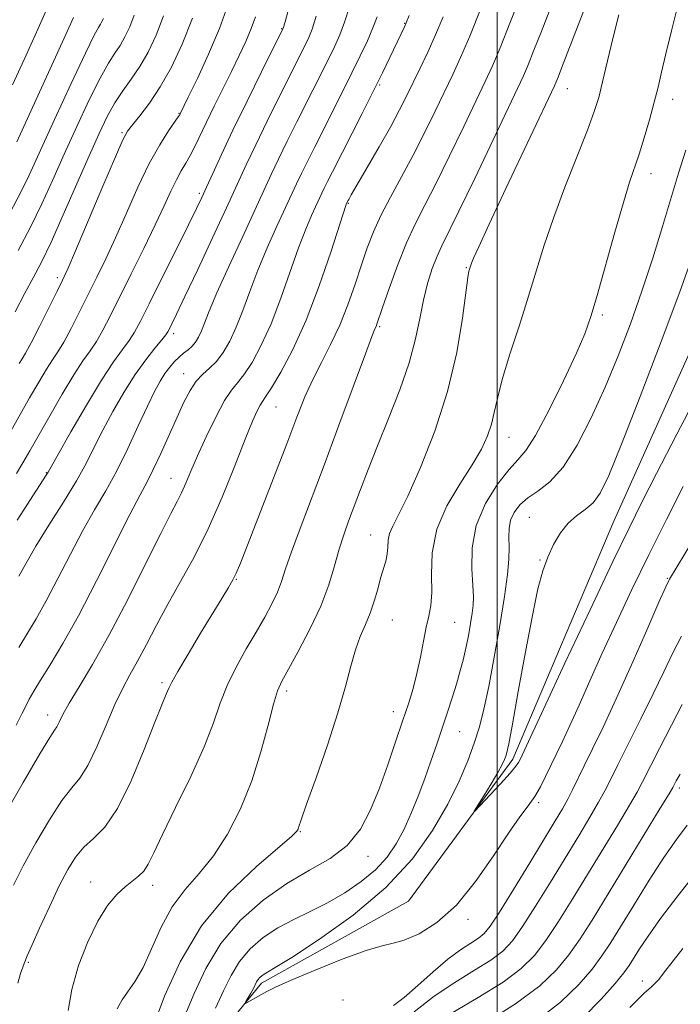
# Model space of a CAD drawing. Extents: x 2064800 to 2067700, y 319800 to 322700.
# Drawn here: x 2066910 to 2067035, y 321694 to 321880 of the extents above; entities that cross this region are included whole.
import ezdxf

# ---------------------------------------------------------------- set-up
doc = ezdxf.new("R2010")
doc.units = 0
doc.header["$MEASUREMENT"] = 0
for name, color, linetype, lineweight in [('32000', 7, 'Continuous', 0), ('DTM HARD BREAKLINE', 7, 'Continuous', 0), ('DTM SPOT ELEVATION', 2, 'Continuous', 13), ('INDEX CONTOUR', 41, 'Continuous', 13), ('INTERMEDIATE CONTOUR', 44, 'Continuous', 0)]:
    doc.layers.add(name, color=color, linetype=linetype, lineweight=lineweight)

msp = doc.modelspace()

# ---------------------------------------------------------------- linework, layer by layer
at = {"layer": '32000', "flags": 128}
msp.add_lwpolyline([(2067000, 322500), (2067000, 320000)], dxfattribs=at)
at = {"layer": 'DTM HARD BREAKLINE'}
msp.add_polyline3d([(2066941.96, 321681.4, 1039.2), (2066955.5, 321697.95, 1037.61), (2066983.24, 321713.45, 1036.7), (2067002.96, 321740.26, 1035.56), (2067022.01, 321785.25, 1034.88), (2067046.11, 321838.78, 1033.86), (2067065.08, 321896.83, 1031.47), (2067087.03, 321932.17, 1030.51), (2067098.89, 321944.17, 1029.26), (2067122.6, 321968.17, 1028.12), (2067141.82, 321983.05, 1027.95)], dxfattribs=at)
at = {"layer": 'DTM SPOT ELEVATION'}
for p in [(2066959.28, 321878.28, 1062.1), (2066982.5, 321879.31, 1054.1), (2066977.81, 321867.62, 1053.8), (2067013.28, 321866.93, 1043.2), (2067033.12, 321864.93, 1039.4), (2066939.87, 321862.25, 1066.1), (2066929.11, 321858.65, 1068.2), (2067029.03, 321850.86, 1039.4), (2066943.74, 321847.14, 1062.3), (2066971.86, 321845.29, 1051.9), (2066994.2, 321833.11, 1044.1), (2066916.89, 321831.2, 1068.4), (2067019.88, 321824.18, 1039.7), (2066938.85, 321820.64, 1059.6), (2066977.79, 321822, 1047.8), (2066940.79, 321813.12, 1056.7), (2066958.22, 321806.79, 1051.1), (2067002.22, 321801.05, 1041.2), (2066914.82, 321794.38, 1062.1), (2066938.38, 321793.34, 1054.8), (2067006.09, 321785.92, 1036.9), (2066976.12, 321782.58, 1044.8), (2067008.09, 321777.91, 1036.1), (2066950.71, 321774.25, 1049.9), (2067032.17, 321774.42, 1039.9), (2066980.17, 321766.56, 1043.1), (2066991.94, 321766.09, 1041.1), (2066936.7, 321754.68, 1050.3), (2066960.25, 321753.13, 1045.6), (2066915.05, 321748.59, 1054.6), (2066980.35, 321749.22, 1042.6), (2066992.92, 321745.48, 1039.1), (2067034.39, 321734.81, 1046.4), (2067007.86, 321732.01, 1038.3), (2066962.8, 321726.55, 1043.9), (2066975.58, 321721.91, 1041.5), (2066923.19, 321717.07, 1048.7), (2066934.93, 321716.43, 1047.5), (2066994.47, 321709.97, 1038.3), (2066911.42, 321701.85, 1049.8), (2067027.43, 321698.32, 1051.4), (2066970.88, 321694.74, 1039.8)]:
    msp.add_point(p, dxfattribs=at)
at = {"layer": 'INDEX CONTOUR'}
for points in [[(2066909.416, 321697.934, 1050), (2066909.936, 321699.773, 1050), (2066910.36, 321700.941, 1050), (2066910.662, 321701.655, 1050), (2066911.232, 321703.129, 1050), (2066912.057, 321705.056, 1050), (2066913.536, 321708.347, 1050), (2066915.403, 321712.385, 1050), (2066917.275, 321716.3, 1050), (2066918.876, 321719.407, 1050), (2066920.336, 321721.761, 1050), (2066921.892, 321723.6, 1050), (2066923.734, 321725.256, 1050), (2066925.872, 321727.436, 1050), (2066928.271, 321730.935, 1050), (2066930.847, 321736.182, 1050), (2066933.309, 321742.1, 1050), (2066935.316, 321747.24, 1050), (2066936.62, 321750.509, 1050), (2066937.352, 321752.234, 1050), (2066937.735, 321753.101, 1050), (2066938.015, 321753.775, 1050), (2066938.534, 321754.834, 1050), (2066939.657, 321756.841, 1050), (2066941.6, 321760.117, 1050), (2066943.976, 321764.047, 1050), (2066947.992, 321770.631, 1050), (2066949.222, 321772.674, 1050), (2066950.063, 321774.146, 1050), (2066950.69, 321775.411, 1050), (2066951.48, 321777.319, 1050), (2066957.739, 321793.368, 1050), (2066960.242, 321799.847, 1050), (2066962.166, 321804.86, 1050), (2066963.688, 321808.689, 1050), (2066965.141, 321811.958, 1050), (2066966.781, 321815.202, 1050), (2066968.531, 321818.596, 1050), (2066970.245, 321822.224, 1050), (2066971.796, 321826.108, 1050), (2066973.17, 321830.021, 1050), (2066974.377, 321833.676, 1050), (2066975.464, 321836.887, 1050), (2066976.604, 321839.879, 1050), (2066978.008, 321842.982, 1050), (2066979.817, 321846.453, 1050), (2066981.916, 321850.273, 1050), (2066984.125, 321854.35, 1050), (2066986.281, 321858.561, 1050), (2066988.288, 321862.661, 1050), (2066991.602, 321869.586, 1050), (2066993.097, 321872.844, 1050), (2066994.82, 321876.864, 1050), (2066996.927, 321882.053, 1050)], [(2066946.81, 321693.23, 1040), (2066948.324, 321696.471, 1040), (2066949.717, 321699.397, 1040), (2066951.31, 321702.039, 1040), (2066953.353, 321704.422, 1040), (2066955.811, 321706.544, 1040), (2066958.577, 321708.393, 1040), (2066961.555, 321709.993, 1040), (2066964.689, 321711.505, 1040), (2066967.933, 321713.128, 1040), (2066971.21, 321715.009, 1040), (2066974.321, 321717.118, 1040), (2066977.038, 321719.38, 1040), (2066979.2, 321721.743, 1040), (2066980.923, 321724.262, 1040), (2066982.395, 321727.014, 1040), (2066983.768, 321730.047, 1040), (2066985.074, 321733.278, 1040), (2066986.309, 321736.592, 1040), (2066987.472, 321739.884, 1040), (2066988.57, 321743.1, 1040), (2066990.588, 321749.126, 1040), (2066991.489, 321751.87, 1040), (2066992.289, 321754.404, 1040), (2066992.971, 321756.729, 1040), (2066993.557, 321758.955, 1040), (2066994.081, 321761.215, 1040), (2066994.562, 321763.581, 1040), (2066994.976, 321765.87, 1040), (2066995.29, 321767.834, 1040), (2066995.475, 321769.367, 1040), (2066995.515, 321770.917, 1040), (2066995.401, 321773.072, 1040), (2066995.198, 321776.249, 1040), (2066995.267, 321780.179, 1040), (2066996.044, 321784.425, 1040), (2066997.789, 321788.56, 1040), (2067000.063, 321792.205, 1040), (2067002.25, 321794.995, 1040), (2067003.929, 321796.817, 1040), (2067005.426, 321798.576, 1040), (2067007.259, 321801.43, 1040), (2067009.761, 321806.119, 1040), (2067012.515, 321811.708, 1040), (2067014.916, 321816.842, 1040), (2067016.546, 321820.611, 1040), (2067017.713, 321823.861, 1040), (2067018.909, 321827.884, 1040), (2067022.239, 321839.835, 1040), (2067023.834, 321845.427, 1040), (2067025.023, 321849.3, 1040), (2067026.791, 321854.572, 1040), (2067027.752, 321857.662, 1040), (2067028.749, 321861.076, 1040), (2067029.653, 321864.355, 1040), (2067030.383, 321867.214, 1040), (2067031.065, 321870.064, 1040), (2067031.871, 321873.488, 1040), (2067032.92, 321877.85, 1040), (2067034.113, 321882.633, 1040)], [(2066908.96, 321824.803, 1070), (2066910.779, 321828.275, 1070), (2066912.358, 321831.209, 1070), (2066913.901, 321834.167, 1070), (2066915.727, 321837.961, 1070), (2066918.036, 321843.103, 1070), (2066922.9, 321854.268, 1070), (2066924.778, 321858.487, 1070), (2066926.321, 321861.683, 1070), (2066927.761, 321864.236, 1070), (2066929.283, 321866.498, 1070), (2066930.876, 321868.715, 1070), (2066932.481, 321871.102, 1070), (2066934.046, 321873.85, 1070), (2066935.545, 321877.039, 1070), (2066936.963, 321880.72, 1070)], [(2066909.659, 321774.834, 1060), (2066910.986, 321777.295, 1060), (2066912.848, 321780.497, 1060), (2066915.321, 321784.479, 1060), (2066918.037, 321788.789, 1060), (2066920.511, 321792.856, 1060), (2066922.405, 321796.275, 1060), (2066923.947, 321799.32, 1060), (2066925.509, 321802.432, 1060), (2066927.374, 321805.917, 1060), (2066929.459, 321809.535, 1060), (2066931.593, 321812.913, 1060), (2066933.605, 321815.733, 1060), (2066935.334, 321817.922, 1060), (2066936.621, 321819.464, 1060), (2066937.374, 321820.401, 1060), (2066937.778, 321821, 1060), (2066938.084, 321821.584, 1060), (2066938.548, 321822.522, 1060), (2066939.437, 321824.359, 1060), (2066941.018, 321827.686, 1060), (2066943.422, 321832.793, 1060), (2066946.218, 321838.77, 1060), (2066948.837, 321844.409, 1060), (2066952.58, 321852.543, 1060), (2066954.38, 321856.346, 1060), (2066956.554, 321860.805, 1060), (2066958.842, 321865.417, 1060), (2066963.853, 321875.395, 1060), (2066964.42, 321876.593, 1060), (2066965.034, 321878.164, 1060), (2066965.821, 321880.608, 1060)], [(2067038.343, 321783.865, 1040), (2067032.555, 321774.294, 1040), (2067032.397, 321774.008, 1040), (2067031.862, 321772.846, 1040), (2067030.565, 321769.904, 1040), (2067028.275, 321764.66, 1040), (2067025.395, 321758.11, 1040), (2067022.482, 321751.632, 1040), (2067019.995, 321746.329, 1040), (2067017.986, 321742.214, 1040), (2067016.409, 321739.028, 1040), (2067014.219, 321734.469, 1040), (2067013.324, 321732.676, 1040), (2067012.335, 321730.88, 1040), (2067010.979, 321728.592, 1040), (2067006.152, 321720.651, 1040), (2067003.074, 321715.622, 1040), (2067000.422, 321711.356, 1040), (2066998.684, 321708.711, 1040), (2066997.536, 321707.305, 1040), (2066996.456, 321706.446, 1040), (2066995, 321705.524, 1040), (2066993.078, 321704.262, 1040), (2066990.681, 321702.465, 1040), (2066987.873, 321700.062, 1040), (2066984.982, 321697.464, 1040), (2066982.408, 321695.206, 1040), (2066980.433, 321693.702, 1040)], [(2067037.922, 321719.22, 1050), (2067034.136, 321714.434, 1050), (2067030.874, 321710.16, 1050), (2067028.491, 321706.839, 1050), (2067026.87, 321704.397, 1050), (2067024.931, 321701.285, 1050), (2067023.927, 321699.884, 1050), (2067022.308, 321697.901, 1050), (2067019.716, 321694.976, 1050), (2067016.162, 321691.413, 1050)]]:
    msp.add_polyline3d(points, dxfattribs=at)
at = {"layer": 'INTERMEDIATE CONTOUR'}
for points in [[(2066928.186, 321693.081, 1046), (2066929.144, 321694.798, 1046), (2066931.635, 321698.298, 1046), (2066933.109, 321700.884, 1046), (2066934.715, 321704.442, 1046), (2066936.52, 321708.496, 1046), (2066938.614, 321712.384, 1046), (2066941.043, 321715.649, 1046), (2066943.693, 321718.661, 1046), (2066946.409, 321721.999, 1046), (2066949.046, 321726.106, 1046), (2066951.485, 321730.902, 1046), (2066953.622, 321736.171, 1046), (2066955.373, 321741.627, 1046), (2066956.744, 321746.676, 1046), (2066957.764, 321750.654, 1046), (2066958.519, 321753.18, 1046), (2066959.324, 321755.025, 1046), (2066960.55, 321757.247, 1046), (2066962.426, 321760.623, 1046), (2066964.62, 321764.809, 1046), (2066966.655, 321769.179, 1046), (2066968.169, 321773.211, 1046), (2066969.263, 321776.794, 1046), (2066970.147, 321779.918, 1046), (2066971.009, 321782.631, 1046), (2066971.929, 321785.201, 1046), (2066974.166, 321791.179, 1046), (2066975.615, 321794.992, 1046), (2066977.386, 321799.478, 1046), (2066979.481, 321804.62, 1046), (2066981.607, 321810.012, 1046), (2066983.395, 321815.149, 1046), (2066984.59, 321819.641, 1046), (2066985.376, 321823.536, 1046), (2066986.051, 321826.997, 1046), (2066986.846, 321830.145, 1046), (2066987.736, 321832.93, 1046), (2066988.633, 321835.264, 1046), (2066989.531, 321837.245, 1046), (2066992.771, 321843.778, 1046), (2066995.754, 321849.959, 1046), (2067003.85, 321866.964, 1046), (2067004.955, 321869.358, 1046), (2067005.848, 321871.451, 1046), (2067006.952, 321874.199, 1046), (2067008.292, 321877.612, 1046), (2067016.975, 321900.101, 1046)], [(2066909.327, 321785.415, 1062), (2066914.817, 321793.892, 1062), (2066915.166, 321794.464, 1062), (2066919.47, 321802.102, 1062), (2066922.394, 321807.171, 1062), (2066925.244, 321811.893, 1062), (2066927.508, 321815.316, 1062), (2066929.198, 321817.633, 1062), (2066930.457, 321819.326, 1062), (2066931.471, 321820.907, 1062), (2066932.601, 321823.01, 1062), (2066934.255, 321826.304, 1062), (2066941.7, 321841.231, 1062), (2066943.224, 321844.327, 1062), (2066944.202, 321846.377, 1062), (2066945.084, 321848.316, 1062), (2066946.263, 321850.937, 1062), (2066947.891, 321854.487, 1062), (2066950.063, 321859.076, 1062), (2066952.759, 321864.605, 1062), (2066955.503, 321870.145, 1062), (2066959.53, 321878.215, 1062), (2066959.588, 321878.397, 1062), (2066959.915, 321879.591, 1062), (2066963.144, 321891.685, 1062)], [(2066935.204, 321690.259, 1044), (2066937.179, 321695.452, 1044), (2066940.104, 321701.964, 1044), (2066944.15, 321708.759, 1044), (2066949.27, 321714.918, 1044), (2066954.532, 321719.994, 1044), (2066961.187, 321725.738, 1044), (2066962.145, 321726.673, 1044), (2066962.374, 321727.056, 1044), (2066962.523, 321727.519, 1044), (2066962.962, 321728.818, 1044), (2066963.994, 321731.748, 1044), (2066965.783, 321736.759, 1044), (2066967.936, 321742.931, 1044), (2066969.921, 321749.003, 1044), (2066971.343, 321753.97, 1044), (2066972.345, 321757.851, 1044), (2066973.206, 321760.921, 1044), (2066974.142, 321763.448, 1044), (2066975.113, 321765.677, 1044), (2066976.018, 321767.846, 1044), (2066976.779, 321770.124, 1044), (2066977.42, 321772.391, 1044), (2066977.986, 321774.46, 1044), (2066978.94, 321777.665, 1044), (2066979.224, 321779.003, 1044), (2066979.338, 321780.312, 1044), (2066979.427, 321781.61, 1044), (2066979.68, 321782.895, 1044), (2066980.276, 321784.287, 1044), (2066981.372, 321786.391, 1044), (2066983.115, 321789.932, 1044), (2066985.541, 321795.39, 1044), (2066988.227, 321802.248, 1044), (2066990.637, 321809.74, 1044), (2066992.354, 321817.104, 1044), (2066993.444, 321823.596, 1044), (2066994.464, 321831.258, 1044), (2066994.66, 321832.46, 1044), (2066994.759, 321832.853, 1044), (2066994.948, 321833.43, 1044), (2066995.144, 321833.954, 1044), (2066995.541, 321834.918, 1044), (2066996.505, 321837.079, 1044), (2066998.471, 321841.323, 1044), (2067001.633, 321848.045, 1044), (2067010.836, 321867.486, 1044), (2067011.156, 321868.222, 1044), (2067011.512, 321869.113, 1044), (2067012.178, 321870.823, 1044), (2067019.513, 321889.899, 1044)], [(2066918.931, 321692.747, 1048), (2066919.625, 321696.748, 1048), (2066920.916, 321701.245, 1048), (2066922.639, 321705.744, 1048), (2066924.542, 321709.68, 1048), (2066926.404, 321712.625, 1048), (2066928.146, 321714.694, 1048), (2066929.724, 321716.142, 1048), (2066932.267, 321718.135, 1048), (2066933.234, 321719.123, 1048), (2066934.071, 321720.447, 1048), (2066935.113, 321722.581, 1048), (2066936.766, 321726.051, 1048), (2066939.254, 321731.117, 1048), (2066942.096, 321736.98, 1048), (2066944.632, 321742.577, 1048), (2066946.394, 321747.108, 1048), (2066947.681, 321750.812, 1048), (2066948.984, 321754.196, 1048), (2066950.667, 321757.645, 1048), (2066952.587, 321761.074, 1048), (2066954.478, 321764.282, 1048), (2066956.114, 321767.112, 1048), (2066957.449, 321769.588, 1048), (2066958.478, 321771.779, 1048), (2066959.25, 321773.832, 1048), (2066960.025, 321776.197, 1048), (2066961.113, 321779.399, 1048), (2066962.754, 321783.854, 1048), (2066967.482, 321796.322, 1048), (2066970.299, 321803.883, 1048), (2066975.096, 321816.861, 1048), (2066976.331, 321820.129, 1048), (2066976.891, 321821.534, 1048), (2066977.105, 321822.02, 1048), (2066977.278, 321822.468, 1048), (2066978.36, 321825.62, 1048), (2066979.593, 321829.176, 1048), (2066981.172, 321833.529, 1048), (2066982.872, 321837.82, 1048), (2066984.541, 321841.463, 1048), (2066986.326, 321844.955, 1048), (2066988.448, 321849.064, 1048), (2066991.017, 321854.261, 1048), (2066993.696, 321859.82, 1048), (2066997.733, 321868.294, 1048), (2066999.086, 321871.256, 1048), (2067000.537, 321874.68, 1048), (2067002.392, 321879.286, 1048), (2067004.405, 321884.402, 1048)], [(2066907.852, 321801.792, 1066), (2066911.665, 321808.517, 1066), (2066913.384, 321811.505, 1066), (2066914.844, 321813.933, 1066), (2066915.994, 321815.69, 1066), (2066917.01, 321817.207, 1066), (2066918.128, 321819.05, 1066), (2066919.521, 321821.635, 1066), (2066921.112, 321824.761, 1066), (2066924.386, 321831.346, 1066), (2066926.05, 321834.794, 1066), (2066927.877, 321838.761, 1066), (2066929.939, 321843.424, 1066), (2066932.125, 321848.313, 1066), (2066934.28, 321852.793, 1066), (2066936.251, 321856.348, 1066), (2066937.898, 321858.94, 1066), (2066939.753, 321861.59, 1066), (2066940.028, 321862.005, 1066), (2066940.118, 321862.171, 1066), (2066941.642, 321865.302, 1066), (2066943.366, 321868.884, 1066), (2066945.477, 321873.47, 1066), (2066947.508, 321878.298, 1066), (2066949.09, 321882.732, 1066)], [(2066908.455, 321867.688, 1078), (2066910.989, 321873.244, 1078), (2066913.287, 321878.324, 1078), (2066915.036, 321882.251, 1078)], [(2066909.648, 321761.353, 1058), (2066912.884, 321766.76, 1058), (2066914.79, 321770.162, 1058), (2066916.991, 321774.387, 1058), (2066919.36, 321779.02, 1058), (2066921.72, 321783.483, 1058), (2066923.936, 321787.371, 1058), (2066926.045, 321790.968, 1058), (2066928.124, 321794.733, 1058), (2066930.212, 321798.949, 1058), (2066932.192, 321803.211, 1058), (2066933.907, 321806.939, 1058), (2066935.252, 321809.701, 1058), (2066936.315, 321811.659, 1058), (2066937.236, 321813.118, 1058), (2066938.132, 321814.338, 1058), (2066939.022, 321815.375, 1058), (2066939.903, 321816.233, 1058), (2066940.768, 321816.936, 1058), (2066941.591, 321817.571, 1058), (2066942.339, 321818.241, 1058), (2066942.994, 321819.037, 1058), (2066943.577, 321820.008, 1058), (2066944.121, 321821.182, 1058), (2066945.581, 321824.904, 1058), (2066947.056, 321828.375, 1058), (2066949.285, 321833.318, 1058), (2066951.855, 321838.889, 1058), (2066954.216, 321843.973, 1058), (2066957.329, 321850.728, 1058), (2066958.696, 321853.616, 1058), (2066960.349, 321857.004, 1058), (2066962.18, 321860.69, 1058), (2066968.208, 321872.647, 1058), (2066969.282, 321874.863, 1058), (2066970.254, 321877.078, 1058), (2066971.172, 321879.529, 1058), (2066972.094, 321882.419, 1058)], [(2066906.799, 321729.475, 1054), (2066910.452, 321735.838, 1054), (2066913.602, 321741.234, 1054), (2066915.49, 321744.336, 1054), (2066916.386, 321745.708, 1054), (2066916.811, 321746.386, 1054), (2066917.241, 321747.265, 1054), (2066917.949, 321748.685, 1054), (2066919.156, 321750.84, 1054), (2066921.037, 321753.925, 1054), (2066923.559, 321758.118, 1054), (2066926.641, 321763.591, 1054), (2066930.128, 321770.277, 1054), (2066933.569, 321777.143, 1054), (2066936.44, 321782.917, 1054), (2066938.365, 321786.681, 1054), (2066939.56, 321788.952, 1054), (2066940.387, 321790.601, 1054), (2066941.176, 321792.392, 1054), (2066942.12, 321794.639, 1054), (2066943.378, 321797.547, 1054), (2066945.029, 321801.163, 1054), (2066946.843, 321804.9, 1054), (2066948.509, 321808.006, 1054), (2066949.818, 321809.991, 1054), (2066950.943, 321811.368, 1054), (2066952.162, 321812.902, 1054), (2066953.679, 321815.229, 1054), (2066955.435, 321818.451, 1054), (2066957.298, 321822.537, 1054), (2066959.149, 321827.354, 1054), (2066962.49, 321836.87, 1054), (2066963.842, 321840.399, 1054), (2066964.943, 321842.991, 1054), (2066966.858, 321847.162, 1054), (2066967.328, 321848.156, 1054), (2066967.938, 321849.403, 1054), (2066968.858, 321851.236, 1054), (2066974.479, 321862.275, 1054), (2066976.61, 321866.5, 1054), (2066978.321, 321869.958, 1054), (2066982.507, 321878.649, 1054), (2066982.827, 321879.355, 1054), (2066983.391, 321880.737, 1054)], [(2066907.974, 321843.531, 1074), (2066909.952, 321847.243, 1074), (2066911.555, 321850.569, 1074), (2066916.372, 321861.086, 1074), (2066919.539, 321867.923, 1074), (2066922.238, 321873.666, 1074), (2066923.876, 321877.024, 1074), (2066924.669, 321878.515, 1074), (2066925.034, 321879.109, 1074), (2066925.323, 321879.613, 1074), (2066925.598, 321880.199, 1074)], [(2066908.598, 321716.459, 1052), (2066910.467, 321720.122, 1052), (2066912.837, 321724.441, 1052), (2066915.394, 321728.799, 1052), (2066917.747, 321732.417, 1052), (2066919.617, 321734.81, 1052), (2066921.171, 321736.683, 1052), (2066922.683, 321739.037, 1052), (2066924.358, 321742.565, 1052), (2066926.108, 321746.71, 1052), (2066927.774, 321750.612, 1052), (2066929.247, 321753.651, 1052), (2066930.63, 321756.174, 1052), (2066932.078, 321758.774, 1052), (2066933.724, 321761.917, 1052), (2066935.609, 321765.565, 1052), (2066937.752, 321769.557, 1052), (2066940.155, 321773.798, 1052), (2066942.738, 321778.451, 1052), (2066945.406, 321783.755, 1052), (2066948.039, 321789.749, 1052), (2066950.444, 321795.709, 1052), (2066952.403, 321800.719, 1052), (2066953.768, 321804.095, 1052), (2066954.644, 321806.084, 1052), (2066955.206, 321807.167, 1052), (2066955.649, 321807.846, 1052), (2066956.257, 321808.716, 1052), (2066957.337, 321810.392, 1052), (2066959.101, 321813.372, 1052), (2066961.373, 321817.679, 1052), (2066963.887, 321823.215, 1052), (2066966.372, 321829.695, 1052), (2066968.567, 321836.073, 1052), (2066971.486, 321845.041, 1052), (2066971.792, 321845.721, 1052), (2066971.949, 321846.015, 1052), (2066972.437, 321846.872, 1052), (2066975.438, 321852.016, 1052), (2066977.728, 321855.967, 1052), (2066979.902, 321859.805, 1052), (2066981.575, 321862.913, 1052), (2066982.884, 321865.51, 1052), (2066985.442, 321870.805, 1052), (2066986.883, 321873.858, 1052), (2066988.348, 321877.108, 1052), (2066989.783, 321880.512, 1052)], [(2066909.113, 321746.65, 1056), (2066910.223, 321748.826, 1056), (2066910.926, 321750.269, 1056), (2066911.592, 321751.584, 1056), (2066912.457, 321753.13, 1056), (2066913.72, 321755.209, 1056), (2066915.545, 321758.111, 1056), (2066917.947, 321762.085, 1056), (2066920.909, 321767.368, 1056), (2066924.324, 321773.941, 1056), (2066930.592, 321786.469, 1056), (2066932.526, 321790.203, 1056), (2066933.843, 321792.667, 1056), (2066935.028, 321794.99, 1056), (2066936.445, 321798.02, 1056), (2066939.514, 321804.862, 1056), (2066940.816, 321807.685, 1056), (2066941.982, 321809.927, 1056), (2066943.138, 321811.654, 1056), (2066944.378, 321812.968, 1056), (2066945.678, 321814.123, 1056), (2066946.986, 321815.413, 1056), (2066948.258, 321817.087, 1056), (2066949.496, 321819.223, 1056), (2066950.71, 321821.86, 1056), (2066951.926, 321825.014, 1056), (2066953.243, 321828.627, 1056), (2066954.773, 321832.622, 1056), (2066956.563, 321836.859, 1056), (2066958.399, 321840.94, 1056), (2066962.093, 321848.946, 1056), (2066963.012, 321850.886, 1056), (2066964.144, 321853.204, 1056), (2066965.519, 321855.963, 1056), (2066970.779, 321866.341, 1056), (2066972.564, 321869.9, 1056), (2066974.144, 321873.134, 1056), (2066975.474, 321875.99, 1056), (2066976.523, 321878.45, 1056), (2066977.295, 321880.538, 1056)], [(2066909.164, 321794.213, 1064), (2066910.413, 321796.261, 1064), (2066911.707, 321798.491, 1064), (2066915.465, 321805.129, 1064), (2066917.823, 321809.222, 1064), (2066920.014, 321812.861, 1064), (2066921.742, 321815.487, 1064), (2066923.103, 321817.418, 1064), (2066924.291, 321819.188, 1064), (2066925.5, 321821.282, 1064), (2066926.903, 321823.978, 1064), (2066930.87, 321831.925, 1064), (2066933.238, 321836.718, 1064), (2066935.404, 321841.195, 1064), (2066937.089, 321844.812, 1064), (2066938.365, 321847.601, 1064), (2066939.394, 321849.737, 1064), (2066940.315, 321851.407, 1064), (2066941.181, 321852.844, 1064), (2066942.028, 321854.3, 1064), (2066942.896, 321855.997, 1064), (2066945.079, 321860.589, 1064), (2066946.553, 321863.616, 1064), (2066949.798, 321870.179, 1064), (2066951.264, 321873.176, 1064), (2066952.523, 321875.871, 1064), (2066953.544, 321878.289, 1064), (2066954.33, 321880.51, 1064)], [(2066909.25, 321856.871, 1076), (2066918.177, 321876.461, 1076), (2066919.952, 321880.412, 1076)], [(2066909.516, 321836.331, 1072), (2066911.85, 321840.746, 1072), (2066913.994, 321845.173, 1072), (2066916.056, 321849.723, 1072), (2066918.216, 321854.58, 1072), (2066920.575, 321859.787, 1072), (2066922.93, 321864.803, 1072), (2066925, 321868.951, 1072), (2066926.58, 321871.761, 1072), (2066927.773, 321873.615, 1072), (2066928.758, 321875.105, 1072), (2066929.684, 321876.732, 1072), (2066930.572, 321878.619, 1072), (2066931.411, 321880.797, 1072)], [(2066909.672, 321815.005, 1068), (2066910.245, 321815.893, 1068), (2066910.917, 321816.995, 1068), (2066911.964, 321818.912, 1068), (2066913.54, 321821.987, 1068), (2066915.322, 321825.544, 1068), (2066916.865, 321828.653, 1068), (2066917.902, 321830.767, 1068), (2066918.862, 321832.871, 1068), (2066920.349, 321836.327, 1068), (2066925.502, 321848.491, 1068), (2066927.868, 321854.046, 1068), (2066929.302, 321857.296, 1068), (2066930.173, 321858.916, 1068), (2066931.075, 321860.084, 1068), (2066932.472, 321861.782, 1068), (2066934.296, 321864.183, 1068), (2066936.347, 321867.267, 1068), (2066938.446, 321871.004, 1068), (2066940.494, 321875.348, 1068), (2066942.414, 321880.247, 1068)], [(2066941.007, 321691.744, 1042), (2066942.754, 321695.964, 1042), (2066944.932, 321700.699, 1042), (2066947.804, 321705.46, 1042), (2066951.525, 321709.825, 1042), (2066955.812, 321713.631, 1042), (2066960.278, 321716.779, 1042), (2066964.562, 321719.271, 1042), (2066968.428, 321721.5, 1042), (2066971.669, 321723.957, 1042), (2066974.157, 321727.03, 1042), (2066976.088, 321730.687, 1042), (2066977.736, 321734.792, 1042), (2066979.316, 321739.172, 1042), (2066980.806, 321743.505, 1042), (2066982.126, 321747.435, 1042), (2066983.214, 321750.721, 1042), (2066984.104, 321753.608, 1042), (2066984.849, 321756.459, 1042), (2066985.497, 321759.518, 1042), (2066986.076, 321762.553, 1042), (2066986.609, 321765.213, 1042), (2066987.099, 321767.306, 1042), (2066987.47, 321769.281, 1042), (2066987.626, 321771.745, 1042), (2066987.572, 321775.139, 1042), (2066987.718, 321779.247, 1042), (2066988.58, 321783.683, 1042), (2066990.47, 321788.094, 1042), (2066992.924, 321792.226, 1042), (2066995.28, 321795.856, 1042), (2066997.016, 321798.835, 1042), (2066998.167, 321801.318, 1042), (2066998.91, 321803.533, 1042), (2066999.441, 321805.752, 1042), (2067000.027, 321808.415, 1042), (2067000.958, 321812.002, 1042), (2067002.419, 321816.796, 1042), (2067004.188, 321822.274, 1042), (2067005.933, 321827.721, 1042), (2067007.435, 321832.632, 1042), (2067008.897, 321837.361, 1042), (2067010.627, 321842.478, 1042), (2067012.804, 321848.304, 1042), (2067017.054, 321859.127, 1042), (2067018.343, 321862.6, 1042), (2067019.182, 321865.29, 1042), (2067019.921, 321868.236, 1042), (2067020.834, 321872.173, 1042), (2067021.881, 321876.636, 1042), (2067022.95, 321880.859, 1042)], [(2067035.127, 321791.748, 1038), (2067031.963, 321785.518, 1038), (2067028.633, 321778.844, 1038), (2067025.453, 321772.294, 1038), (2067022.513, 321766.071, 1038), (2067019.851, 321760.282, 1038), (2067017.497, 321755.039, 1038), (2067015.458, 321750.451, 1038), (2067013.74, 321746.626, 1038), (2067012.328, 321743.611, 1038), (2067010.119, 321739.06, 1038), (2067009.148, 321737.012, 1038), (2067008.163, 321735.04, 1038), (2067007.095, 321733.203, 1038), (2067005.854, 321731.455, 1038), (2067004.259, 321729.334, 1038), (2067002.11, 321726.276, 1038), (2066999.279, 321721.969, 1038), (2066995.928, 321717.117, 1038), (2066992.294, 321712.677, 1038), (2066988.627, 321709.408, 1038), (2066985.235, 321707.28, 1038), (2066982.444, 321706.064, 1038), (2066980.365, 321705.477, 1038), (2066978.279, 321705.02, 1038), (2066975.254, 321704.139, 1038), (2066970.725, 321702.469, 1038), (2066965.581, 321700.394, 1038), (2066961.074, 321698.487, 1038), (2066958.141, 321697.179, 1038), (2066956.451, 321696.352, 1038), (2066955.358, 321695.747, 1038), (2066952.352, 321694.006, 1038), (2066952.298, 321694.069, 1038), (2066952.514, 321694.453, 1038), (2066953.458, 321696.064, 1038), (2066953.937, 321696.938, 1038), (2066954.551, 321698.177, 1038), (2066954.816, 321698.617, 1038), (2066955.15, 321699.006, 1038), (2066955.551, 321699.352, 1038), (2066956.002, 321699.654, 1038), (2066956.624, 321700.002, 1038), (2066958.086, 321700.869, 1038), (2066961.195, 321702.812, 1038), (2066966.407, 321706.221, 1038), (2066972.771, 321710.781, 1038), (2066978.981, 321716.007, 1038), (2066983.996, 321721.444, 1038), (2066987.809, 321726.783, 1038), (2066990.676, 321731.748, 1038), (2066992.834, 321736.125, 1038), (2066994.448, 321739.944, 1038), (2066995.663, 321743.298, 1038), (2066996.628, 321746.371, 1038), (2066997.491, 321749.714, 1038), (2066998.403, 321753.97, 1038), (2066999.454, 321759.499, 1038), (2067000.513, 321765.529, 1038), (2067001.384, 321771.006, 1038), (2067001.922, 321775.124, 1038), (2067002.175, 321778.074, 1038), (2067002.234, 321780.297, 1038), (2067002.206, 321782.173, 1038), (2067002.247, 321783.843, 1038), (2067002.525, 321785.389, 1038), (2067003.182, 321786.874, 1038), (2067004.257, 321788.29, 1038), (2067005.759, 321789.611, 1038), (2067007.683, 321790.911, 1038), (2067009.946, 321792.655, 1038), (2067012.449, 321795.407, 1038), (2067015.09, 321799.552, 1038), (2067017.768, 321804.766, 1038), (2067020.38, 321810.546, 1038), (2067022.845, 321816.48, 1038), (2067025.159, 321822.509, 1038), (2067027.34, 321828.663, 1038), (2067029.39, 321834.903, 1038), (2067031.259, 321840.919, 1038), (2067034.261, 321850.947, 1038), (2067035.629, 321855.344, 1038)], [(2067038.358, 321810.099, 1036), (2067033.926, 321801.658, 1036), (2067030.121, 321794.244, 1036), (2067027.353, 321788.812, 1036), (2067024.926, 321783.932, 1036), (2067021.863, 321777.572, 1036), (2067017.55, 321768.463, 1036), (2067012.802, 321758.371, 1036), (2067008.796, 321749.816, 1036), (2067004.251, 321740.044, 1036), (2067004.029, 321739.622, 1036), (2067003.52, 321738.912, 1036), (2067002.429, 321737.615, 1036), (2067000.609, 321735.592, 1036), (2066996.748, 321731.416, 1036), (2066995.798, 321730.413, 1036), (2066995.676, 321730.412, 1036), (2066996.279, 321731.41, 1036), (2066997.456, 321733.309, 1036), (2066998.868, 321735.615, 1036), (2067000.131, 321737.737, 1036), (2067000.952, 321739.222, 1036), (2067001.402, 321740.166, 1036), (2067001.644, 321740.808, 1036), (2067001.845, 321741.515, 1036), (2067002.189, 321743.185, 1036), (2067002.865, 321746.849, 1036), (2067003.984, 321753.068, 1036), (2067005.337, 321760.524, 1036), (2067006.646, 321767.429, 1036), (2067007.702, 321772.42, 1036), (2067008.608, 321775.834, 1036), (2067009.541, 321778.434, 1036), (2067010.649, 321780.829, 1036), (2067011.945, 321783.017, 1036), (2067013.411, 321784.841, 1036), (2067015.01, 321786.223, 1036), (2067016.624, 321787.4, 1036), (2067018.118, 321788.686, 1036), (2067019.467, 321790.524, 1036), (2067021.088, 321793.861, 1036), (2067023.51, 321799.777, 1036), (2067027.027, 321808.785, 1036), (2067030.987, 321819.15, 1036), (2067034.502, 321828.577, 1036), (2067036.903, 321835.303, 1036)], [(2067034.795, 321763.484, 1042), (2067033.17, 321760.377, 1042), (2067031.454, 321756.776, 1042), (2067029.472, 321752.587, 1042), (2067027.145, 321747.854, 1042), (2067022.773, 321739.163, 1042), (2067021.389, 321736.369, 1042), (2067020.328, 321734.265, 1042), (2067019.155, 321732.112, 1042), (2067017.519, 321729.311, 1042), (2067015.405, 321725.801, 1042), (2067010.074, 321717.048, 1042), (2067007.266, 321712.509, 1042), (2067004.798, 321708.665, 1042), (2067002.863, 321705.95, 1042), (2067001.047, 321704.011, 1042), (2066998.79, 321702.301, 1042), (2066995.692, 321700.361, 1042), (2066991.999, 321698.085, 1042), (2066988.118, 321695.455, 1042), (2066984.34, 321692.511, 1042)], [(2067034.971, 321750.559, 1044), (2067032.925, 321746.683, 1044), (2067030.664, 321742.303, 1044), (2067027.457, 321735.982, 1044), (2067026.421, 321734.03, 1044), (2067024.987, 321731.548, 1044), (2067022.704, 321727.742, 1044), (2067013.995, 321713.447, 1044), (2067011.457, 321709.394, 1044), (2067009.176, 321705.974, 1044), (2067007.043, 321703.188, 1044), (2067004.557, 321700.717, 1044), (2067001.125, 321698.156, 1044), (2066996.415, 321695.226, 1044), (2066991.163, 321692.139, 1044)], [(2067034.595, 321737.423, 1046), (2067033.825, 321736.138, 1046), (2067033.16, 321734.884, 1046), (2067032.468, 321733.708, 1046), (2067030.818, 321730.984, 1046), (2067017.917, 321709.845, 1046), (2067015.648, 321706.281, 1046), (2067013.554, 321703.283, 1046), (2067011.222, 321700.427, 1046), (2067008.068, 321697.421, 1046), (2067003.46, 321694.01, 1046), (2066997.138, 321690.093, 1046)], [(2067035.91, 321727.8, 1048), (2067033.881, 321725.105, 1048), (2067031.491, 321721.666, 1048), (2067028.732, 321717.406, 1048), (2067025.91, 321712.877, 1048), (2067021.47, 321705.64, 1048), (2067019.793, 321703.092, 1048), (2067017.931, 321700.592, 1048), (2067015.452, 321697.693, 1048), (2067011.981, 321694.344, 1048), (2067007.154, 321690.6, 1048)], [(2067035.044, 321704.498, 1052), (2067031.42, 321699.807, 1052), (2067030.507, 321698.659, 1052), (2067029.781, 321697.845, 1052), (2067029.132, 321697.216, 1052), (2067027.782, 321696.054, 1052), (2067026.729, 321695.058, 1052), (2067025.048, 321693.322, 1052)]]:
    msp.add_polyline3d(points, dxfattribs=at)

doc.saveas('drawing.dxf')
